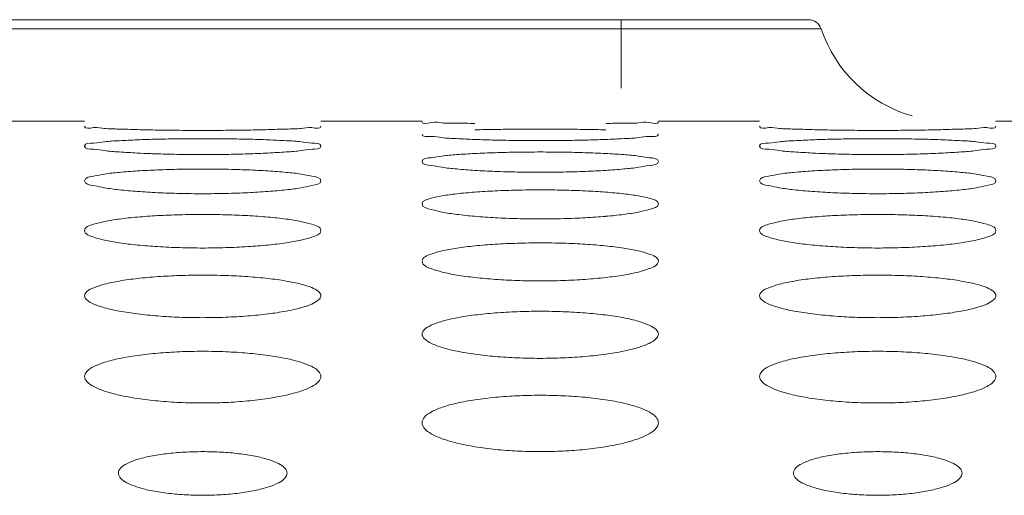
# Model space of a CAD drawing. Units: inches. Extents: x 52 to 202, y 51 to 164.
# Drawn here: x 102 to 102, y 149 to 150 of the extents above; entities that cross this region are included whole.
import ezdxf

# ---------------------------------------------------------------- set-up
doc = ezdxf.new("R2010")
doc.units = ezdxf.units.IN
doc.header["$MEASUREMENT"] = 0
doc.layers.get('0').update_dxf_attribs({"lineweight": 0})

msp = doc.modelspace()

# ---------------------------------------------------------------- linework, layer by layer
at = {"color": 7, "linetype": 'Continuous', "lineweight": 0, "ltscale": 0.009842517400996391}
for p, q in [((100.5620465606271, 149.6933175092401), (102.1976536332511, 149.6933175092401)), ((102.0885113498069, 149.6534207693645), (102.0885113498069, 149.6933175092401)), ((100.5545817614932, 149.6879488633835), (102.2050459931892, 149.6879488626512)), ((102.2050459931892, 149.6879488626512), (102.205118432385, 149.6879488633835)), ((101.7164641920493, 149.634262404834), (101.7755192964552, 149.634262404834)), ((101.9133145400692, 149.634262404834), (101.9723696444752, 149.634262404834)), ((102.1101648880891, 149.634262404834), (102.1692199924951, 149.634262404834)), ((102.307015236109, 149.634262404834), (102.366070340515, 149.634262404834))]:
    msp.add_line(p, q, dxfattribs=at)
for centre, radius, start, end in [((102.1976536332511, 149.6854434953192), 0.007874013920790568, 18.5530045349595, 90.00000000020681), ((102.2797664237001, 149.713002544042), 0.07874013920797324, 198.5530045350084, 254.1228856517954), ((101.8305025243416, 150.0717405928646), 0.4567937587371528, 266.9526554052008, 267.9356881671002), ((102.2242032203499, 150.0717405922897), 0.4567937581623053, 266.9526554046003, 267.9356881677013)]:
    msp.add_arc(centre, radius, start, end, dxfattribs=at)
for points in [[(101.8062023103428, 149.6292524373588), (101.8061944402872, 149.6292526869961), (101.7956469868868, 149.6295882143282), (101.787082881008, 149.6299781415054), (101.7807995809779, 149.6303960144951), (101.7755192964552, 149.6312501024858), (101.7755192964552, 149.6312579764997)], [(101.8826254932302, 149.6292522787841), (101.8826176231714, 149.6292520292467), (101.8707871057097, 149.6289999708347), (101.8579636986304, 149.6288411006669), (101.8443922348664, 149.6287857846246), (101.8308921798968, 149.6288409194858), (101.8181188692547, 149.6289987647327), (101.8062101803985, 149.6292521877216), (101.8062023103428, 149.6292524373588)], [(101.9133145400692, 149.6312579764997), (101.9133145400692, 149.6312501024858), (101.9080706688924, 149.630399053329), (101.9017662048199, 149.6299789763005), (101.8931497703628, 149.6295867999191), (101.8826333632891, 149.6292525283214), (101.8826254932302, 149.6292522787841)], [(102.0030485007496, 149.632827135805), (102.0030406284306, 149.6328272991733), (101.9924937353249, 149.633004098), (101.9839307349498, 149.6332022550879), (101.9776485162108, 149.6334046621512), (101.9723696444752, 149.6337739163333), (101.9723696444752, 149.6337817903472)], [(102.0030594471014, 149.6291154888473), (102.0030673173524, 149.6291157322458), (102.0148975775274, 149.6293649631123), (102.0277206386384, 149.6295158881324), (102.0412916598434, 149.6295673699708), (102.054791187254, 149.6295160627622), (102.0675639515577, 149.6293661403561), (102.0794722597579, 149.6291155979882), (102.0794801300051, 149.6291153544615)], [(102.1101648880891, 149.6337817903472), (102.1101648880891, 149.6337739163333), (102.10492245166, 149.6334060937178), (102.0986193275085, 149.6332026778752), (102.0900042494841, 149.6330033747797), (102.0794884783641, 149.6328272228176), (102.0794806060443, 149.63282705949)], [(102.1999030063827, 149.6292524373588), (102.199895136327, 149.6292526869961), (102.1893476829266, 149.6295882143282), (102.1807835770479, 149.6299781415054), (102.1745002770178, 149.6303960144951), (102.1692199924951, 149.6312501024858), (102.1692199924951, 149.6312579764997)], [(102.2763261892701, 149.6292522787841), (102.2763183192112, 149.6292520292467), (102.2644878017496, 149.6289999708347), (102.2516643946702, 149.6288411006669), (102.2380929309062, 149.6287857846246), (102.2245928759367, 149.6288409194858), (102.2118195652945, 149.6289987647327), (102.1999108764384, 149.6292521877216), (102.1999030063827, 149.6292524373588)], [(102.307015236109, 149.6312579764997), (102.307015236109, 149.6312501024858), (102.3017713649322, 149.630399053329), (102.2954669008598, 149.6299789763005), (102.2868504664026, 149.6295867999191), (102.2763340593289, 149.6292525283214), (102.2763261892701, 149.6292522787841)], [(101.7755192964552, 149.6197079379281), (101.7755192964552, 149.619715811942), (101.7807661273321, 149.6214282509147), (101.7870729779631, 149.6221640730353), (101.7956918938134, 149.6228006700607), (101.8062093139972, 149.6233095300213), (101.8062171810559, 149.6233098609032)], [(101.8062171810559, 149.6233098609032), (101.8062250481146, 149.6233101917851), (101.8180542801594, 149.6236753067239), (101.8308745301214, 149.6238977943259), (101.8444415283116, 149.6239739381113), (101.85793700992, 149.6238980477982), (101.8707069290433, 149.6236770293377), (101.8826142012189, 149.6233099815242), (101.8826220682704, 149.6233096504702)], [(101.8826220682704, 149.6233096504702), (101.8826299353218, 149.6233093194162), (101.8931783967892, 149.6227984916203), (101.9017448954391, 149.6221655424129), (101.9080306252324, 149.6214338938031), (101.9133145400692, 149.619715811942), (101.9133145400692, 149.6197079379281)], [(102.0030595560698, 149.6235096164474), (102.0030516892488, 149.6235099529315), (101.9925033331573, 149.6240044863011), (101.9839374052711, 149.6245865693944), (101.9776523129264, 149.6252203571764), (101.9723696444752, 149.6265603966135), (101.9723696444752, 149.6265682706274)], [(102.0794681126929, 149.6235093520302), (102.079460245865, 149.6235090157054), (102.067630634054, 149.6231410444227), (102.0548098758481, 149.6229105841927), (102.0412422285084, 149.6228305967546), (102.0277459737427, 149.6229103305314), (102.0149752536748, 149.6231393094467), (102.0030674228909, 149.6235092799634), (102.0030595560698, 149.6235096164474)], [(102.1101648880891, 149.6265682706274), (102.1101648880891, 149.6265603966135), (102.104918660779, 149.625225009821), (102.0986120313527, 149.6245877960161), (102.0899934009433, 149.6240023495614), (102.0794759795208, 149.6235096883549), (102.0794681126929, 149.6235093520302)], [(102.1692199924951, 149.6197079379281), (102.1692199924951, 149.619715811942), (102.174466823372, 149.6214282509147), (102.1807736740029, 149.6221640730353), (102.1893925898532, 149.6228006700607), (102.1999100100371, 149.6233095300213), (102.1999178770958, 149.6233098609032)], [(102.1999178770958, 149.6233098609032), (102.1999257441545, 149.6233101917851), (102.2117549761993, 149.6236753067239), (102.2245752261612, 149.6238977943259), (102.2381422243515, 149.6239739381113), (102.2516377059599, 149.6238980477982), (102.2644076250831, 149.6236770293377), (102.2763148972588, 149.6233099815242), (102.2763227643102, 149.6233096504702)], [(102.2763227643102, 149.6233096504702), (102.2763306313617, 149.6233093194162), (102.2868790928291, 149.6227984916203), (102.2954455914789, 149.6221655424129), (102.3017313212722, 149.6214338938031), (102.307015236109, 149.619715811942), (102.307015236109, 149.6197079379281)], [(101.806218854276, 149.6155927644263), (101.8062109917002, 149.6155931886869), (101.7956613950882, 149.6162471351642), (101.7870929288718, 149.6170219487876), (101.7808053292207, 149.6178723305194), (101.7755192964552, 149.6197000639141), (101.7755192964552, 149.6197079379281)], [(101.9133145400692, 149.6197079379281), (101.9133145400692, 149.6197000639141), (101.9080650287913, 149.617878611762), (101.9017554070429, 149.617023542551), (101.8931337429413, 149.616244234535), (101.882614933452, 149.615592786665), (101.8826070708644, 149.6155923626233)], [(102.1999195503159, 149.6155927644263), (102.1999116877401, 149.6155931886869), (102.189362091128, 149.6162471351642), (102.1807936249117, 149.6170219487876), (102.1745060252605, 149.6178723305194), (102.1692199924951, 149.6197000639141), (102.1692199924951, 149.6197079379281)], [(102.307015236109, 149.6197079379281), (102.307015236109, 149.6197000639141), (102.3017657248312, 149.617878611762), (102.2954561030828, 149.617023542551), (102.2868344389811, 149.616244234535), (102.2763156294919, 149.615592786665), (102.2763077669043, 149.6155923626233)], [(101.8826070708644, 149.6155923626233), (101.8825992082768, 149.6155919385816), (101.870770869682, 149.6151078352711), (101.8579537834201, 149.6148056831129), (101.8443914187169, 149.6147009985467), (101.8309004332964, 149.6148053654437), (101.8181333262434, 149.6151055889252), (101.8140561136275, 149.6152429930004), (101.8140482449237, 149.6152432821295)], [(101.9723696444752, 149.6106700271829), (101.9723696444752, 149.6106779011968), (101.977619958241, 149.6128779519934), (101.9839298747453, 149.6138319655121), (101.9925519150909, 149.6146625760359), (102.0030707187134, 149.6153302387956), (102.0030785815457, 149.6153306582746)], [(102.0030785815457, 149.6153306582746), (102.0030864443781, 149.6153310777535), (102.0149142763818, 149.6158122847691), (102.0277306892187, 149.6161064262914), (102.0412921955362, 149.6162072541971), (102.054782159823, 149.6161067527086), (102.0675482085377, 149.6158145418158), (102.0794540787631, 149.6153307716116), (102.0794619415841, 149.6153303519203)], [(102.0794619415841, 149.6153303519203), (102.0794698044051, 149.6153299322289), (102.0900195403703, 149.6146596891074), (102.0985887623975, 149.6138338680234), (102.104877207387, 149.6128852961806), (102.1101648880891, 149.6106779011968), (102.1101648880891, 149.6106700271829)], [(102.2763077669043, 149.6155923626233), (102.2762999043167, 149.6155919385816), (102.2644715657218, 149.6151078352711), (102.2516544794599, 149.6148056831129), (102.2380921147568, 149.6147009985467), (102.2246011293363, 149.6148053654437), (102.2118340222833, 149.6151055889252), (102.2077568096674, 149.6152429930004), (102.2077489409636, 149.6152432821295)], [(101.8062422605462, 149.605169887223), (101.8062501180698, 149.6051703965539), (101.8180761708, 149.6057679729346), (101.8308877193703, 149.6061338914796), (101.8444422668705, 149.6062594337182), (101.8579252427102, 149.6061342828575), (101.8706863909299, 149.6057707495796), (101.8825904839339, 149.6051699676165), (101.8825983414412, 149.6051694580341)], [(102.0030816093639, 149.6054937389353), (102.0030737520924, 149.6054942521401), (101.9925225834993, 149.6063081498722), (101.9839508627719, 149.6072764596869), (101.9776600350349, 149.6083443479903), (101.9723696444752, 149.6106621531689), (101.9723696444752, 149.6106700271829)], [(102.1101648880891, 149.6106700271829), (102.1101648880891, 149.6106621531689), (102.1049111557335, 149.6083522816027), (102.0985977124427, 149.6072783921983), (102.0899721794049, 149.6063044340778), (102.0794516147679, 149.6054936736002), (102.0794437574781, 149.6054931606755)], [(102.199942956586, 149.605169887223), (102.1999508141096, 149.6051703965539), (102.2117768668399, 149.6057679729346), (102.2245884154101, 149.6061338914796), (102.2381429629103, 149.6062594337182), (102.25162593875, 149.6061342828575), (102.2643870869698, 149.6057707495796), (102.2762911799738, 149.6051699676165), (102.2762990374811, 149.6051694580341)], [(101.7755192964552, 149.5994453353388), (101.7755192964552, 149.5994532093528), (101.7807740371492, 149.6021436636891), (101.7870878518415, 149.6033169276609), (101.7957138524697, 149.6043423823364), (101.8062344030225, 149.6051693778922), (101.8062422605462, 149.605169887223)], [(101.8825983414412, 149.6051694580341), (101.8826061989486, 149.6051689484518), (101.8931575413846, 149.6043387515812), (101.9017302069543, 149.603319253558), (101.9080220933997, 149.6021527530727), (101.9133145400692, 149.5994532093528), (101.9133145400692, 149.5994453353388)], [(102.0794437574781, 149.6054931606755), (102.0794359001882, 149.6054926477509), (102.0676092082952, 149.6048921237048), (102.0547968172212, 149.6045181457758), (102.0412411986189, 149.6043887302704), (102.0277569504961, 149.6045177748153), (102.0149944828593, 149.6048893877133), (102.0030894666355, 149.6054932257304), (102.0030816093639, 149.6054937389353)], [(102.1692199924951, 149.5994453353388), (102.1692199924951, 149.5994532093528), (102.1744747331891, 149.6021436636891), (102.1807885478814, 149.603316927653), (102.1894145485096, 149.6043423823364), (102.1999350990624, 149.6051693778922), (102.199942956586, 149.605169887223)], [(102.2762990374811, 149.6051694580341), (102.2763068949884, 149.6051689484518), (102.2868582374244, 149.6043387515812), (102.2954309029941, 149.603319253558), (102.3017227894396, 149.6021527530727), (102.307015236109, 149.5994532093528), (102.307015236109, 149.5994453353388)], [(101.8062464455137, 149.5932021222364), (101.8062385946567, 149.5932027256758), (101.7956855309408, 149.5941772459157), (101.7871098396002, 149.5953400115671), (101.7808150553995, 149.596626556804), (101.7755192964552, 149.5994374613249), (101.7755192964552, 149.5994453353388)], [(101.9133145400692, 149.5994453353388), (101.9133145400692, 149.5994374613249), (101.9080556373841, 149.5966361766285), (101.9017375403305, 149.5953422518579), (101.8931073063175, 149.5941726548853), (101.8825846281487, 149.5932019246924), (101.8825767772651, 149.5932013215988)], [(102.1999471415536, 149.5932021222364), (102.1999392906965, 149.5932027256758), (102.1893862269807, 149.5941772459157), (102.18081053564, 149.5953400115671), (102.1745157514394, 149.596626556804), (102.1692199924951, 149.5994374613249), (102.1692199924951, 149.5994453353388)], [(102.307015236109, 149.5994453353388), (102.307015236109, 149.5994374613249), (102.3017563334239, 149.5966361766285), (102.2954382363704, 149.5953422518579), (102.2868080023574, 149.5941726548853), (102.2762853241886, 149.5932019246924), (102.276277473305, 149.5932013215988)], [(101.8825767772651, 149.5932013215988), (101.8825689263815, 149.5932007185053), (101.870744262444, 149.592483413671), (101.8579375901089, 149.5920374430264), (101.8443901775361, 149.5918832542748), (101.8309141331594, 149.59203703168), (101.8181573365843, 149.5924802137268), (101.8062542963707, 149.5932015187971), (101.8062464455137, 149.5932021222364)], [(101.9723696444752, 149.5860223602411), (101.9723696444752, 149.5860302342551), (101.9776297701285, 149.589214535272), (101.9839483191347, 149.590608361051), (101.9925791127539, 149.59182969124), (102.0031017640369, 149.5928166804809), (102.0031096151212, 149.5928172809557)], [(102.0031096151212, 149.5928172809557), (102.0031174662055, 149.5928178814305), (102.0149413511314, 149.593532175341), (102.027747007018, 149.5939700268535), (102.04129313141, 149.5941203221178), (102.0547676484091, 149.5939704732314), (102.0675228598428, 149.5935354532615), (102.0794247883321, 149.5928172965499), (102.079432639394, 149.5928166957826)], [(102.079432639394, 149.5928166957826), (102.079440490456, 149.5928160950153), (102.0899937631401, 149.5918252731308), (102.0985705933308, 149.5906110984912), (102.1048666565076, 149.5892254240175), (102.1101648880891, 149.5860302342551), (102.1101648880891, 149.5860223602411)], [(102.276277473305, 149.5932013215988), (102.2762696224214, 149.5932007185053), (102.2644449584839, 149.592483413671), (102.2516382861487, 149.5920374430264), (102.238090873576, 149.5918832542748), (102.2246148291993, 149.59203703168), (102.2118580326242, 149.5924802137268), (102.1999549924106, 149.5932015187971), (102.1999471415536, 149.5932021222364)], [(102.0031147750491, 149.5787051674116), (102.0031069317663, 149.5787058624002), (101.9925516601303, 149.5798418119667), (101.9839712822238, 149.5812001908405), (101.9776718036699, 149.5827067865932), (101.9723696444752, 149.5860144862272), (101.9723696444752, 149.5860223602411)], [(102.1101648880891, 149.5860223602411), (102.1101648880891, 149.5860144862272), (102.1048998506416, 149.5827181378426), (102.0985762638492, 149.5812027068006), (102.0899405008217, 149.5798362780389), (102.079415361649, 149.5787047869736), (102.079407518329, 149.578704092404)], [(101.7755192964552, 149.5703872409324), (101.7755192964552, 149.5703951149463), (101.7807857821859, 149.57407737721), (101.787109906301, 149.575693334268), (101.7957463217062, 149.5771117761357), (101.806271415587, 149.5782595535418), (101.8062792590573, 149.5782602464125)], [(101.8062792590573, 149.5782602464125), (101.8062871025275, 149.5782609392832), (101.8181084197925, 149.5790923717548), (101.8309071532004, 149.5796023464003), (101.8444433937442, 149.5797774423833), (101.8579079825724, 149.5796028359907), (101.8706562134172, 149.5790961296122), (101.8825555752689, 149.5782601600552), (101.8825634187092, 149.5782594668457)], [(101.8825634187092, 149.5782594668457), (101.8825712621495, 149.5782587736363), (101.8931267785256, 149.5771065202865), (101.9017084953688, 149.5756964708421), (101.9080094815522, 149.5740901311125), (101.9133145400692, 149.5703951149463), (101.9133145400692, 149.5703872409324)], [(102.079407518329, 149.578704092404), (102.079399675009, 149.5787033978344), (102.0675774299798, 149.5778688787553), (102.0547775002572, 149.5773507138519), (102.0412397492177, 149.5771717004997), (102.0277733731773, 149.5773502771512), (102.0150232858526, 149.5778652441026), (102.003122618332, 149.578704472423), (102.0031147750491, 149.5787051674116)], [(102.1692199924951, 149.5703872409324), (102.1692199924951, 149.5703951149463), (102.1744864782257, 149.57407737721), (102.1808106023408, 149.575693334268), (102.1894470177461, 149.5771117761357), (102.1999721116269, 149.5782595535418), (102.1999799550971, 149.5782602464125)], [(102.1999799550971, 149.5782602464125), (102.1999877985674, 149.5782609392832), (102.2118091158324, 149.5790923717548), (102.2246078492403, 149.5796023464003), (102.2381440897841, 149.5797774423833), (102.2516086786123, 149.5796028359907), (102.2643569094571, 149.5790961296122), (102.2762562713087, 149.5782601600552), (102.276264114749, 149.5782594668457)], [(102.276264114749, 149.5782594668457), (102.2762719581894, 149.5782587736363), (102.2868274745654, 149.5771065202865), (102.2954091914086, 149.57569647085), (102.3017101775921, 149.5740901311125), (102.307015236109, 149.5703951149463), (102.307015236109, 149.5703872409324)], [(101.8062852301504, 149.5619877317399), (101.8062773956461, 149.561988519546), (101.7957196159329, 149.5632868437692), (101.7871338356891, 149.5648421955105), (101.7808289134199, 149.5665704852985), (101.7755192964552, 149.5703793669185), (101.7755192964552, 149.5703872409324)], [(101.9133145400692, 149.5703872409324), (101.9133145400692, 149.5703793669185), (101.9080423851115, 149.5665836262245), (101.9017124680214, 149.5648449557067), (101.8930703528379, 149.5632802931565), (101.8825424183494, 149.5619871126497), (101.8825345837946, 149.5619863253465)], [(102.1999859261902, 149.5619877317399), (102.199978091686, 149.561988519546), (102.1894203119728, 149.5632868437692), (102.180834531729, 149.5648421955105), (102.1745296094598, 149.5665704852985), (102.1692199924951, 149.5703793669185), (102.1692199924951, 149.5703872409324)], [(102.307015236109, 149.5703872409324), (102.307015236109, 149.5703793669185), (102.3017430811514, 149.5665836262245), (102.2954131640612, 149.5648449557067), (102.2867710488777, 149.5632802931565), (102.2762431143893, 149.5619871126497), (102.2762352798345, 149.5619863253465)], [(101.8825345837946, 149.5619863253465), (101.8825267492398, 149.5619855380433), (101.8707073257833, 149.5610332952842), (101.8579151628779, 149.5604426982323), (101.8443885234341, 149.5602387992402), (101.8309332780054, 149.5604422532166), (101.8181909460253, 149.5610292582694), (101.8062930646546, 149.5619869439338), (101.8062852301504, 149.5619877317399)], [(101.9723696444752, 149.5525236847392), (101.9723696444752, 149.5525315587531), (101.9776434858104, 149.5567165925222), (101.9839740313256, 149.5585565155282), (101.992616892564, 149.5601735149561), (102.0031447565632, 149.5614830119153), (102.0031525912057, 149.561483798345)], [(102.0031525912057, 149.561483798345), (102.0031604258483, 149.5614845847747), (102.0149787621464, 149.5624336520301), (102.0277695419262, 149.5630159759422), (102.0412944423939, 149.5632159299824), (102.0547476352011, 149.5630164952491), (102.0674878327092, 149.5624378660842), (102.0793842079342, 149.5614835686799), (102.0793920425373, 149.5614827818571)], [(102.0793920425373, 149.5614827818571), (102.0793998771403, 149.5614819950342), (102.0899579380854, 149.560167365808), (102.0985452644942, 149.558560040181), (102.1048519330228, 149.5567312907077), (102.1101648880891, 149.5525315587531), (102.1101648880891, 149.5525236847392)], [(102.2762352798345, 149.5619863253465), (102.2762274452797, 149.5619855380433), (102.2644080218232, 149.5610332952842), (102.2516158589177, 149.5604426982323), (102.238089219474, 149.5602387992402), (102.2246339740452, 149.5604422532166), (102.2118916420652, 149.5610292582694), (102.1999937606945, 149.5619869439338), (102.1999859261902, 149.5619877317399)], [(102.003159231275, 149.5430321964772), (102.003151406793, 149.5430330782797), (101.9925908339401, 149.5444948644055), (101.9839989359182, 149.5462487563214), (101.9776878069969, 149.5482006416164), (101.9723696444752, 149.5525158107253), (101.9723696444752, 149.5525236847392)], [(102.1101648880891, 149.5525236847392), (102.1101648880891, 149.5525158107253), (102.1048846111885, 149.5482156455106), (102.098547517848, 149.5462517321553), (102.0898982331701, 149.5444872190058), (102.0793671847324, 149.5430312790579), (102.0793593601827, 149.5430303978556)], [(101.7755192964552, 149.5324128803352), (101.7755192964552, 149.5324207543492), (101.7768885292162, 149.5348556982329), (101.78080151282, 149.5371140944255), (101.7871393324752, 149.5391800915759), (101.7957894578537, 149.5409973100755), (101.8063282271483, 149.5424704797099), (101.8181509780819, 149.5435386370526), (101.830932771722, 149.5441935743653), (101.8444448815786, 149.5444184542185), (101.8578852125305, 149.5441941083415), (101.8706163135052, 149.5435432817838), (101.8825170855073, 149.5424691810803), (101.8930858013067, 149.5409902088015), (101.9016794610448, 149.5391839968978), (101.907992586501, 149.5371308313821), (101.9119743320022, 149.5348300839003), (101.9133145400692, 149.5324207543492), (101.9133145400692, 149.5324128803352)], [(102.0793593601827, 149.5430303978556), (102.079351535633, 149.5430295166534), (102.0675353502336, 149.5419589618602), (102.0547519785545, 149.5412956562503), (102.0412378941472, 149.5410668001302), (102.027795238747, 149.5412952219276), (102.0150617175681, 149.5419545574124), (102.0031670557571, 149.5430313146748), (102.003159231275, 149.5430321964772)], [(102.1692199924951, 149.5324128803352), (102.1692199924951, 149.5324207543492), (102.1705892252561, 149.5348556982329), (102.1745022088598, 149.5371140944255), (102.1808400285151, 149.5391800915759), (102.1894901538936, 149.5409973100755), (102.2000289231881, 149.5424704797099), (102.2118516741217, 149.5435386370526), (102.2246334677619, 149.5441935743653), (102.2381455776184, 149.5444184542185), (102.2515859085703, 149.5441941083415), (102.2643170095451, 149.5435432817838), (102.2762177815472, 149.5424691810803), (102.2867864973466, 149.5409902088015), (102.2953801570847, 149.5391839968978), (102.3016932825409, 149.5371308313821), (102.3056750280421, 149.5348300839003), (102.307015236109, 149.5324207543492), (102.307015236109, 149.5324128803352)], [(101.806335418871, 149.5218183720143), (101.8063276064773, 149.5218193551725), (101.7957639724817, 149.5234458299595), (101.7871652418472, 149.5254000433249), (101.7808471275417, 149.527577692977), (101.7768611993879, 149.5299643975412), (101.7755192964552, 149.5324050063213), (101.7755192964552, 149.5324128803352)], [(101.9133145400692, 149.5324128803352), (101.9133145400692, 149.5324050063213), (101.9119434334897, 149.5299380014529), (101.9080251115801, 149.52759465054), (101.9016799897061, 149.5254032116154), (101.8930227250852, 149.5234370095205), (101.8824882615722, 149.5218171003721), (101.8824804490906, 149.5218161179124)], [(102.2000361149109, 149.5218183720143), (102.2000283025172, 149.5218193551725), (102.1894646685215, 149.5234458299595), (102.180865937887, 149.5254000433249), (102.1745478235815, 149.527577692977), (102.1705618954278, 149.5299643975412), (102.1692199924951, 149.5324050063213), (102.1692199924951, 149.5324128803352)], [(102.307015236109, 149.5324128803352), (102.307015236109, 149.5324050063213), (102.3056441295296, 149.5299380014529), (102.30172580762, 149.52759465054), (102.295380685746, 149.5254032116154), (102.286723421125, 149.5234370095205), (102.2761889576121, 149.5218171003721), (102.2761811451305, 149.5218161179124)], [(101.8824804490906, 149.5218161179124), (101.8824726366091, 149.5218151354528), (101.8706601210069, 149.5206256041966), (101.8578865649317, 149.5198892726115), (101.8443864710015, 149.5196353764815), (101.8309578615509, 149.51988886984), (101.818234217535, 149.5206208691741), (101.8063432312647, 149.5218173888561), (101.806335418871, 149.5218183720143)], [(101.9723696444752, 149.5100333955995), (101.9723696444752, 149.5100412696134), (101.9737418655425, 149.5127428289865), (101.9776612829243, 149.5152492091686), (101.9840072369163, 149.5175436719905), (101.9926654379307, 149.5195629934905), (102.0032075674843, 149.5212002675908), (102.0150264500959, 149.5223873850318), (102.0277982239196, 149.5231152403511), (102.0412960996298, 149.5233651250884), (102.0547221055299, 149.5231157725557), (102.067443034696, 149.5223924339755), (102.0793399018329, 149.5211986405361), (102.0899117044898, 149.5195548803978), (102.0985124219664, 149.5175479569502), (102.1048327965548, 149.5152680972273), (102.1088211263065, 149.512715022174), (102.1101648880891, 149.5100412696134), (102.1101648880891, 149.5100333955995)], [(102.2761811451305, 149.5218161179124), (102.2761733326489, 149.5218151354528), (102.2643608170467, 149.5206256041966), (102.2515872609716, 149.5198892726115), (102.2380871670414, 149.5196353764815), (102.2246585575907, 149.51988886984), (102.2119349135748, 149.5206208691741), (102.2000439273046, 149.5218173888561), (102.2000361149109, 149.5218183720143)], [(102.0031871354812, 149.4983272709538), (102.0031793360641, 149.4983283522443), (101.992789347524, 149.5000863825534), (101.9842382874217, 149.5022113387139), (101.9777982157745, 149.5046358837575), (101.973733223206, 149.5073018004223), (101.9723696444752, 149.5100255215856), (101.9723696444752, 149.5100333955995)], [(102.1101648880891, 149.5100333955995), (102.1101648880891, 149.5100255215856), (102.1087673291536, 149.5072681289262), (102.1047656316806, 149.5046500340141), (102.0983443225015, 149.5022259332617), (102.0897766127259, 149.5000928351818), (102.0794462575064, 149.4983409760165), (102.0794384585895, 149.4983398911241)], [(101.7755192964552, 149.4853610589548), (101.7755192964552, 149.4853689329688), (101.7768948559234, 149.488340994531), (101.7808214356736, 149.4910985628124), (101.787176392632, 149.4936241774861), (101.7958434726601, 149.495847716167), (101.8063892291656, 149.4976504631423), (101.8182037743924, 149.4989572820989), (101.8309644936517, 149.499758403354), (101.8444467001844, 149.5000333844555), (101.8578569211591, 149.4997589161806), (101.870566589438, 149.4989627087906), (101.8824590560641, 149.4976484623869), (101.89303419124, 149.4958385336257), (101.9016426914155, 149.4936288509103), (101.9079711276084, 149.4911197352878), (101.9119668063977, 149.4883111565379), (101.9133145400692, 149.4853689329688), (101.9133145400692, 149.4853610589548)], [(102.0794384585895, 149.4983398911241), (102.0794306596727, 149.4983388062317), (102.0676759257443, 149.4970269739169), (102.0548394185735, 149.4962055542178), (102.0412579843788, 149.4959215123152), (102.0277512909147, 149.4962031857065), (102.0149947828592, 149.4970151620378), (102.0031949348982, 149.4983261896633), (102.0031871354812, 149.4983272709538)], [(102.1692199924951, 149.4853610589548), (102.1692199924951, 149.4853689329688), (102.1705955519633, 149.488340994531), (102.1745221317135, 149.4910985628124), (102.1808770886718, 149.4936241774861), (102.1895441687, 149.495847716167), (102.2000899252055, 149.4976504631423), (102.2119044704323, 149.4989572820989), (102.2246651896915, 149.499758403354), (102.2381473962243, 149.5000333844555), (102.2515576171989, 149.4997589161806), (102.2642672854779, 149.4989627087906), (102.276159752104, 149.4976484623869), (102.2867348872798, 149.4958385336257), (102.2953433874554, 149.4936288509103), (102.3016718236482, 149.4911197352878), (102.3056675024375, 149.4883111565379), (102.307015236109, 149.4853689329688), (102.307015236109, 149.4853610589548)], [(101.7991509907036, 149.4737796537999), (101.7991432669521, 149.4737811847336), (101.7958190359492, 149.4744829066368), (101.7872044993341, 149.476843999388), (101.7808700026781, 149.4794808103036), (101.7768691610475, 149.4823780386313), (101.7755192964552, 149.4853531849409), (101.7755192964552, 149.4853610589548)], [(101.9133145400692, 149.4853610589548), (101.9133145400692, 149.4853531849409), (101.9119366752393, 149.4823474101266), (101.9080035993253, 149.4795020322987), (101.9016398335737, 149.4768475213006), (101.8929642115948, 149.4744715002614), (101.8824143207438, 149.4725182053209), (101.8706027341383, 149.4710871712121), (101.8578518808689, 149.4702036560549), (101.8443840341124, 149.4698993802909), (101.8309878662289, 149.4702033859054), (101.8182872276802, 149.4710818895204), (101.8063972912346, 149.4725215606509), (101.799158714455, 149.4737781228661), (101.7991509907036, 149.4737796537999)], [(102.1928516867434, 149.4737796537999), (102.1928439629919, 149.4737811847336), (102.1895197319891, 149.4744829066368), (102.180905195374, 149.476843999388), (102.174570698718, 149.4794808103036), (102.1705698570873, 149.4823780386313), (102.1692199924951, 149.4853531849409), (102.1692199924951, 149.4853610589548)], [(102.307015236109, 149.4853610589548), (102.307015236109, 149.4853531849409), (102.3056373712792, 149.4823474101266), (102.3017042953651, 149.4795020322987), (102.2953405296135, 149.4768475213006), (102.2866649076347, 149.4744715002614), (102.2761150167836, 149.4725182053209), (102.2643034301782, 149.4710871712121), (102.2515525769088, 149.4702036560549), (102.2380847301522, 149.4698993802909), (102.2246885622688, 149.4702033859054), (102.21198792372, 149.4710818895204), (102.2000979872745, 149.4725215606509), (102.1928594104949, 149.4737781228661), (102.1928516867434, 149.4737796537999)], [(101.9723696444752, 149.4583688225887), (101.9723696444752, 149.4583766966026), (101.973748907037, 149.4616236147153), (101.9776833991791, 149.4646359506068), (101.9840482374343, 149.4673957109112), (101.9927249904366, 149.4698258202056), (102.0032746143979, 149.4717955644886), (102.0150843297912, 149.4732229156928), (102.0278329591477, 149.4740976974662), (102.0412980718419, 149.4743978800266), (102.0546910523402, 149.474098172285), (102.0673883549528, 149.4732286946206), (102.0792758925879, 149.471793147875), (102.0898545814401, 149.4698155157512), (102.0984715893853, 149.4674007951699), (102.1048089225367, 149.4646595650659), (102.108812745332, 149.4615919307699), (102.1101648880891, 149.4583766966026), (102.1101648880891, 149.4583688225887)], [(102.1101648880891, 149.4583688225887), (102.1101648880891, 149.4583609485748), (102.1087830947247, 149.455079340541), (102.104841515978, 149.4519775221427), (102.0984671172289, 149.4490868457112), (102.0897811383233, 149.4465022082952), (102.0792270880087, 149.4443802589451), (102.0674206056933, 149.4428275952345), (102.0546826375154, 149.4418698237403), (102.0412330223846, 149.4415401795963), (102.0278552384969, 149.4418696579214), (102.0151677589136, 149.4428220972437), (102.0032830641833, 149.4443842550623), (101.9927011015917, 149.4465150150009), (101.9840775947661, 149.4490831336254), (101.9777336568288, 149.4519539377781), (101.9737241555073, 149.4551118053367), (101.9723696444752, 149.4583609485748), (101.9723696444752, 149.4583688225887)], [(101.7952043312572, 149.4290266056892), (101.7952043312572, 149.4290344797031), (101.7964684691765, 149.4318806579008), (101.800100206255, 149.4345184868085), (101.8060377551527, 149.436907725687), (101.8139611567234, 149.4388907488095), (101.8231936951479, 149.4403348980965), (101.833491049963, 149.4412328967385), (101.8444682964235, 149.4415401707617), (101.8553394057197, 149.4412330893841), (101.8655553939316, 149.4403450368658), (101.8749432713279, 149.4388767134821), (101.8828408832039, 149.4368935700998), (101.8886825795254, 149.4345453452274), (101.8923203610041, 149.4319301607319), (101.8936295052672, 149.4290344797031), (101.8936295052672, 149.4290266056892)], [(102.1889050272971, 149.4290266056892), (102.1889050272971, 149.4290344797031), (102.1901691652163, 149.4318806579008), (102.1938009022948, 149.4345184868085), (102.1997384511925, 149.436907725687), (102.2076618527633, 149.4388907488095), (102.2168943911877, 149.4403348980965), (102.2271917460029, 149.4412328967385), (102.2381689924634, 149.4415401707617), (102.2490401017595, 149.4412330893841), (102.2592560899715, 149.4403450368658), (102.2686439673678, 149.4388767134821), (102.2765415792437, 149.4368935700998), (102.2823832755653, 149.4345453452274), (102.2860210570439, 149.4319301607319), (102.287330201307, 149.4290344797031), (102.287330201307, 149.4290266056892)], [(101.8936295052672, 149.4290266056892), (101.8936295052672, 149.4290187316752), (101.8923632821043, 149.4261492241521), (101.888726463964, 149.423452614211), (101.8827832724849, 149.4209791797771), (101.8748566618283, 149.4189038497155), (101.8656252056398, 149.417379638636), (101.8553328249259, 149.416426380873), (101.8443628213141, 149.4160993199174), (101.8334987664022, 149.4164265171013), (101.8232871687797, 149.4173696811974), (101.8139001819108, 149.4189199489558), (101.8060007187125, 149.4209955718048), (101.800156031053, 149.4234262965478), (101.7965150254727, 149.4260996181873), (101.7952043312572, 149.4290187316752), (101.7952043312572, 149.4290266056892)], [(102.287330201307, 149.4290266056892), (102.287330201307, 149.4290187316752), (102.2860639781442, 149.4261492241521), (102.2824271600039, 149.423452614211), (102.2764839685248, 149.4209791797771), (102.2685573578682, 149.4189038497155), (102.2593259016797, 149.417379638636), (102.2490335209658, 149.416426380873), (102.238063517354, 149.4160993199174), (102.227199462442, 149.4164265171013), (102.2169878648196, 149.4173696811974), (102.2076008779507, 149.4189199489558), (102.1997014147523, 149.4209955718048), (102.1938567270929, 149.4234262965478), (102.1902157215126, 149.4260996181873), (102.1889050272971, 149.4290187316752), (102.1889050272971, 149.4290266056892)]]:
    msp.add_spline(points, degree=3, dxfattribs=at)

doc.saveas('drawing.dxf')
